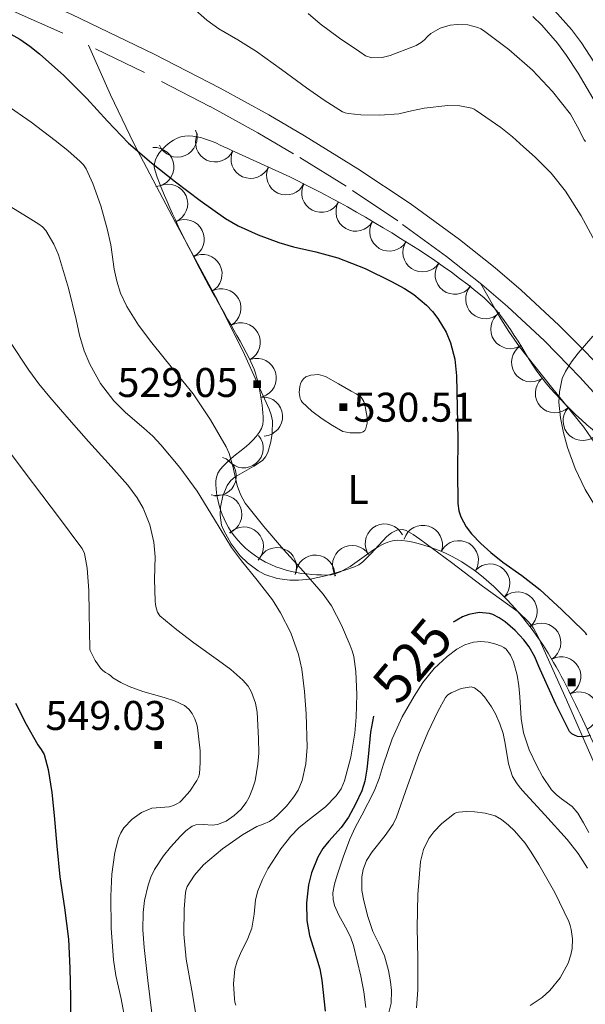
# Model space of a CAD drawing. Extents: x 638815 to 643328, y 657902 to 660961.
# Drawn here: x 640139 to 640285, y 659560 to 659815 of the extents above; entities that cross this region are included whole.
import ezdxf
from ezdxf.enums import TextEntityAlignment as Align

# ---------------------------------------------------------------- set-up
doc = ezdxf.new("R2010")
doc.units = 0
doc.header["$MEASUREMENT"] = 0
doc.linetypes.add('DGN Style 5', pattern=[32.857839, 14.081931, -18.775908])
for name, color, linetype in [('Nivel 10', 7, 'Continuous'), ('Nivel 15', 7, 'Continuous'), ('Nivel 20', 7, 'Continuous'), ('Nivel 5', 7, 'Continuous'), ('Nivel 6', 7, 'Continuous'), ('Nivel 60', 7, 'Continuous'), ('Nivel 8', 7, 'Continuous')]:
    doc.layers.add(name, color=color, linetype=linetype)
doc.styles.add('Style-font002', font='font002.shx')
doc.styles.add('Style-font003', font='font003.shx')

# ---------------------------------------------------------------- blocks, each defined once
blk = doc.blocks.new('PUALT')
at = {"layer": 'Nivel 6', "color": 7, "linetype": 'Continuous', "lineweight": 0}
blk.add_solid([(0.375, -1), (2.375, -1), (0.375, 1), (2.375, 1)], dxfattribs=at)

msp = doc.modelspace()

# ---------------------------------------------------------------- linework, layer by layer
at = {"layer": 'Nivel 10', "color": 3, "linetype": 'Continuous', "lineweight": 0, "extrusion": (0, 0, -1)}
for centre, radius, start, end in [((-640180.060395902, 659784.0859295733, -0.01113080795033452), 5.064998852670296, 157.3561787890758, 337.3323399001869), ((-640189.786350295, 659782.834843744, -0.01113080795033452), 5.064998850756174, 205.5937090382737, 25.56987014938483), ((-640174.0670667635, 659776.4417152705, -0.01113080795033452), 5.064998850144635, 85.70011651680629, 265.6762776279174), ((-640198.9738530689, 659778.5680557806, -0.01113080795033452), 5.064998852167129, 204.275833613324, 24.25199472443516), ((-640208.1691267216, 659774.3163116237, -0.01113080795033452), 5.064998851898156, 204.9943006476565, 24.97046175876762), ((-640177.6298218309, 659766.9807111225, -0.01113080795033452), 5.064998848141279, 66.47067176335652, 246.4468328744676), ((-640217.2292365967, 659769.7855690876, -0.01113080795033452), 5.064998850480944, 207.5346090219621, 27.5107701330732), ((-640226.1039326091, 659764.9025940292, -0.01113080795033452), 5.064998851313703, 210.0594414783725, 30.03560258948363), ((-640181.9265440381, 659757.808027467, -0.01113080795033452), 5.064998851883408, 63.73289627706092, 243.7090573881721), ((-640234.8324445339, 659759.760659521, -0.01113080795033452), 5.064998850491049, 211.0262420440098, 31.00240315512096), ((-640243.4134484513, 659754.3779469689, -0.01113080795033452), 5.064998848458576, 213.933073693508, 33.90923480461912), ((-640186.5298802748, 659748.7838937892, -0.01113080795033452), 5.064998850321855, 62.11529096222244, 242.0914520733336), ((-640251.7338277726, 659748.6008031075, -0.01113080795033452), 5.064998852434228, 217.2777338830384, 37.25389499414949), ((-640191.4283916196, 659739.916597699, -0.01113080795033452), 5.064998853643698, 60.40352694039325, 240.3796880515044), ((-640259.6417256973, 659742.2732859005, -0.01113080795033452), 5.064998851744505, 222.886437132442, 42.86259824355316), ((-640196.4003929249, 659731.0899023777, -0.01113080795033452), 5.064998851743035, 60.88568036488439, 240.8618414759955), ((-640266.1061750138, 659734.5129692627, -0.01113080795033452), 5.064998850765051, 235.6815468249672, 55.65770793607837), ((-640271.4900395367, 659725.9314686174, -0.01113080795033452), 5.064998850200978, 237.9714298312698, 57.94759094238094), ((-640200.5643375139, 659721.8855262757, -0.01113080795033452), 5.064998851848088, 72.87242272696524, 252.8485838380764), ((-640277.6619741935, 659717.9239163112, -0.01113080795033452), 5.064998848566246, 226.9708218556702, 46.94698296678125), ((-640202.1658050388, 659711.9000600649, -0.01113080795033452), 5.064998849153342, 86.15077131756196, 266.1269324286731), ((-640284.8298401672, 659710.7706063741, -0.01113080795033452), 5.064998852049113, 222.2678204437052, 42.24398155481632), ((-640197.1589231987, 659703.7010300125, -0.01113080795033452), 5.064998852637866, 139.9749249317227, 319.9510860428338), ((-640190.2110594634, 659696.4850991827, -0.01113080795033452), 5.064998848825941, 107.0313083844809, 287.007469495592), ((-640191.6247299958, 659686.5833133415, -0.01113080795033452), 5.064998850025047, 68.04753494397981, 248.0236960550909), ((-640197.2430318345, 659678.2585849646, -0.01113080795033452), 5.064998848905833, 43.55390280562771, 223.5300639167388), ((-640233.6482678303, 659679.0420820448, -0.01113080795033452), 5.064998849572952, 334.1898307826506, 154.1659918937617), ((-640243.5107024878, 659678.6927484777, -0.01113080795033452), 5.064998851100431, 17.29531342166759, 197.2714745327787), ((-640252.8001863286, 659674.7222763794, -0.01113080795033452), 5.064998851280639, 30.32465349815519, 210.3008146092663), ((-640205.7752832246, 659672.9213218724, -0.01113080795033452), 5.064998849418217, 21.97264758248736, 201.9488086935985), ((-640225.2040173442, 659673.4749119771, -0.01113080795033452), 5.064998852226036, 327.0379293324435, 147.0140904435546), ((-640215.676133455, 659670.9836828024, -0.01113080795033452), 5.064998848360251, 3.936920627511856, 183.913081738623), ((-640260.9242308522, 659668.7064785445, -0.01113080795033452), 5.064998849965802, 43.07244628106891, 223.0486073921801), ((-640267.9970378068, 659661.462506251, -0.01113080795033452), 5.064998851305311, 48.97468439034907, 228.9508455014602), ((-640274.1150393931, 659653.3965889106, -0.01113080795033452), 5.064998851894122, 56.87576168226457, 236.8519227933757), ((-640279.2700881159, 659644.6807515009, -0.01113080795033452), 5.064998851369556, 62.01355009053407, 241.9897112016452), ((-640283.783369123, 659635.6122130589, -0.01113080795033452), 5.06499884859174, 64.76337442838106, 244.7395355394922)]:
    msp.add_arc(centre, radius, start, end, dxfattribs=at)
at = {"layer": 'Nivel 20', "color": 7, "linetype": 'Continuous', "lineweight": 0, "extrusion": (-0.117220234200472, -0.01692416574358774, 0.9929617260035102), "elevation": -85684.64499537933, "flags": 128}
msp.add_lwpolyline([(-561532.9822387311, 722819.5825873609), (-561546.3318679433, 722815.3777734651), (-561559.8074817623, 722811.5697994353)], dxfattribs=at)
at = {"layer": 'Nivel 20', "color": 7, "linetype": 'Continuous', "lineweight": 0}
for points in [[(640287.781, 659622.193, 524.617), (640280.618, 659638.631, 525.152), (640273.2660000001, 659655.051, 525.685), (640272.074, 659657.1340000001, 525.757), (640270.787, 659658.7760000001, 525.821), (640268.1130000001, 659661.334, 525.932), (640258.892, 659668.0120000001, 526.264), (640250.8970000001, 659674.1570000001, 526.571), (640242.726, 659680.2050000001, 526.883), (640240.9709999999, 659681.4210000001, 526.997), (640239.2050000001, 659682.4210000001, 527.183), (640238.345, 659682.6880000001, 527.295), (640236.756, 659682.527, 527.549), (640235.3840000001, 659681.808, 527.807), (640234.1939999999, 659680.8459999999, 528.052), (640230.0560000001, 659676.3470000001, 528.927), (640227.969, 659674.2890000001, 529.302), (640226.913, 659673.5160000001, 529.457), (640225.8459999999, 659672.994, 529.582), (640223.3, 659672.119, 529.823), (640218.341, 659670.655, 530.226), (640214.371, 659669.848, 530.515), (640211.3459999999, 659669.5390000001, 530.727), (640209.092, 659669.53, 530.883), (640205.7930000001, 659669.9580000001, 531.1129999999999), (640202.6669999999, 659671.021, 531.341), (640200.909, 659671.973, 531.477), (640198.1359999999, 659674.0460000001, 531.707), (640196.3030000001, 659675.8870000001, 531.875), (640193.936, 659679.0050000001, 532.121), (640192.0079999999, 659682.4180000001, 532.36), (640191.479, 659683.8049999999, 532.441), (640191.0930000001, 659686.4210000001, 532.536), (640191.1880000001, 659688.449, 532.562), (640191.825, 659691.4180000001, 532.519), (640192.896, 659694.075, 532.36), (640193.848, 659695.375, 532.18), (640194.9750000001, 659696.318, 531.958), (640199.841, 659699.024, 530.936), (640202.013, 659700.5630000001, 530.437), (640202.838, 659701.51, 530.229), (640203.413, 659702.6259999999, 530.061), (640204.2069999999, 659705.3559999999, 529.75), (640204.574, 659707.5179999999, 529.523), (640204.6000000001, 659710.774, 529.231), (640204.3189999999, 659712.342, 529.119), (640203.8049999999, 659713.8289999999, 529.04), (640197.389, 659727.922, 528.439), (640190.486, 659741.8489999999, 527.8389999999999), (640179.5090000001, 659762.1470000001, 526.948), (640168.747, 659782.537, 526.057)], [(640258.479, 659746.256, 524.882), (640263.2150000001, 659737.9070000001, 524.593), (640265.77, 659733.8670000001, 524.454), (640268.496, 659729.95, 524.313), (640276.7679999999, 659719.4990000001, 523.962), (640285.095, 659709.111, 523.615), (640287.95, 659705.037, 523.061)]]:
    msp.add_polyline3d(points, dxfattribs=at)
at = {"layer": 'Nivel 5', "color": 254, "linetype": 'Continuous', "lineweight": 0}
msp.add_3dface([(639726.9510000001, 658311.2609999999, 0.001), (643174.541, 658380.1410000001, 0.001), (643127.7110000001, 660693.291, 0.001), (639681.2509999999, 660624.4110000001, 0.001)], dxfattribs=at)
at = {"layer": 'Nivel 6', "color": 30, "linetype": 'Continuous', "lineweight": 0, "flags": 128}
for points, elevation in [([(640138.5900000001, 659857.875), (640141.4510000001, 659855.0190000001), (640147.1880000001, 659849.9099999999), (640152.9979999999, 659844.881), (640158.8200000001, 659840.041), (640164.591, 659835.1429999999), (640170.3260000001, 659829.986), (640176.04, 659824.804), (640181.828, 659819.5970000001), (640187.6880000001, 659814.467), (640190.7280000001, 659812.2239999999), (640195.6270000001, 659809.327), (640200.466, 659806.3400000001), (640206.9380000001, 659801.662), (640213.405, 659796.9650000001), (640217.983, 659793.79), (640222.7139999999, 659790.7550000001), (640223.442, 659790.436), (640224.219, 659790.27), (640227.476, 659789.923), (640232.396, 659789.8459999999), (640237.2679999999, 659790.2450000001)], 520), ([(640213.8700000001, 659816.2180000001), (640216.994, 659813.4820000001), (640221.9580000001, 659809.781), (640227.2150000001, 659806.247), (640228.7150000001, 659805.2490000001), (640230.28, 659804.6769999999), (640233.004, 659804.8330000001), (640235.084, 659805.344), (640241.3, 659807.733), (640241.7820000001, 659807.9199999999), (640242.246, 659808.142), (640243.0930000001, 659808.716), (640243.8840000001, 659809.358), (640244.709, 659810.189), (640245.568, 659811.024), (640247.9850000001, 659812.3929999999), (640250.5970000001, 659813.122), (640252.375, 659813.328), (640255.0989999999, 659813.2150000001), (640257.7520000001, 659812.541), (640258.479, 659812.2180000001), (640259.159, 659811.804), (640265.693, 659806.8670000001), (640271.808, 659801.477), (640277.006, 659796.0090000001), (640281.6669999999, 659790.122), (640283.4890000001, 659786.8570000001), (640285.23, 659783.507), (640285.567, 659783.0490000001)], 515), ([(640135.8030000001, 659792.5190000001), (640142.1980000001, 659788.0290000001), (640148.44, 659783.342), (640151.716, 659780.692), (640154.892, 659777.9040000001), (640155.76, 659777.0079999999), (640156.46, 659775.969), (640158.2039999999, 659772.192), (640160.2220000001, 659766.3829999999), (640161.909, 659760.473), (640162.79, 659756.3230000001), (640163.726, 659750.006), (640164.3759999999, 659746.8910000001), (640165.369, 659743.8570000001), (640167.01, 659740.406), (640170.0160000001, 659735.5590000001), (640173.3929999999, 659730.935), (640178.7749999999, 659724.3470000001), (640184.119, 659717.7390000001), (640188.6229999999, 659711.047), (640192.6499999999, 659704.0719999999), (640193.4410000001, 659702.327), (640194.381, 659699.065), (640195.5220000001, 659694.061), (640196.3530000001, 659691.6910000001), (640197.5889999999, 659689.521), (640202.406, 659683.4180000001), (640207.4539999999, 659677.5160000001), (640212.648, 659671.794), (640217.7649999999, 659665.966), (640219.9199999999, 659662.882), (640222.5090000001, 659657.8800000001), (640224.7420000001, 659652.6340000001), (640225.254, 659651.2579999999), (640225.619, 659649.8430000001), (640226.185, 659645.922), (640226.466, 659640.0050000001), (640226.271, 659634.1000000001), (640225.9110000001, 659629.962), (640224.913, 659623.7990000001), (640223.2790000001, 659617.673), (640222.375, 659615.6130000001), (640221.1170000001, 659613.7520000001), (640218.361, 659610.936), (640213.7050000001, 659607.3319999999), (640211.4299999999, 659605.4639999999), (640209.368, 659603.3400000001), (640206.79, 659600.054), (640203.415, 659594.852), (640202.017, 659592.094), (640200.854, 659589.209), (640200.274, 659586.8189999999), (640199.889, 659583.139), (640199.297, 659579.544), (640198.284, 659576.888), (640196.3600000001, 659572.994), (640195.5050000001, 659571.01), (640194.899, 659568.953), (640194.5260000001, 659565.088), (640194.774, 659561.202), (640194.9110000001, 659560.3740000001), (640195.1399999999, 659559.5560000001)], 530), ([(640237.2679999999, 659790.2450000001), (640240.5390000001, 659790.9580000001), (640243.804, 659791.7080000001), (640249.986, 659792.3659999999), (640253.0970000001, 659792.2679999999), (640256.1529999999, 659791.6769999999), (640256.7280000001, 659791.4280000001), (640257.2590000001, 659791.088), (640263.6470000001, 659786.642), (640266.676, 659784.2760000001), (640269.4990000001, 659781.656)], 520), ([(640269.4990000001, 659781.656), (640272.513, 659779.044), (640276.682, 659774.8589999999), (640280.358, 659770.2110000001), (640284.4180000001, 659763.79), (640288.033, 659757.1359999999)], 520), ([(640136.969, 659766.1799999999), (640142.186, 659762.983), (640144.2450000001, 659761.699), (640145.1869999999, 659760.9439999999), (640146.014, 659760.02), (640148.119, 659756.494), (640149.29, 659753.7280000001), (640151.9070000001, 659745.128), (640153.835, 659737.0020000001), (640154.7609999999, 659732.9310000001), (640155.963, 659728.9180000001), (640157.412, 659725.4210000001), (640160.193, 659720.49), (640163.6370000001, 659715.942), (640166.584, 659712.953), (640171.3360000001, 659708.889)], 535), ([(640136.6910000001, 659731.3319999999), (640141.5989999999, 659723.9210000001), (640144.2239999999, 659720.331), (640147.0290000001, 659716.8829999999), (640152.024, 659711.145), (640157.0390000001, 659705.4299999999), (640162.115, 659699.7949999999), (640167.1969999999, 659694.128), (640169.6410000001, 659690.851), (640171.1529999999, 659688.1669999999), (640172.882, 659683.8759999999), (640173.9380000001, 659679.3940000001), (640174.254, 659675.591), (640174.162, 659669.8600000001), (640174.284, 659664.148), (640174.3899999999, 659663.273), (640174.551, 659662.4010000001), (640174.879, 659661.2649999999), (640175.521, 659660.311)], 540), ([(640287.4680000001, 659732.6840000001), (640283.6740000001, 659728.327), (640281.896, 659726.0449999999), (640280.3570000001, 659723.564), (640279.557, 659721.712), (640278.8, 659718.2720000001), (640278.682, 659715.594), (640279.0519999999, 659711.5560000001), (640279.8600000001, 659707.6610000001), (640280.8970000001, 659703.925), (640282.862, 659698.4180000001), (640285.45, 659693.0149999999), (640287.8470000001, 659689.088)], 520), ([(640222.81, 659708.0120000001), (640220.105, 659709.577), (640217.4920000001, 659711.3), (640214.827, 659713.31), (640212.337, 659715.611), (640211.9990000001, 659716.051), (640211.7779999999, 659716.5549999999), (640211.534, 659718.1300000001), (640211.6980000001, 659719.7039999999), (640211.872, 659720.3400000001), (640212.1359999999, 659720.9580000001), (640212.629, 659721.663), (640213.274, 659722.169), (640214.507, 659722.601), (640216.4809999999, 659722.743), (640218.3230000001, 659722.2180000001), (640221.655, 659720.392), (640224.959, 659718.4820000001), (640226.2550000001, 659717.74), (640227.524, 659716.9070000001), (640228.246, 659715.8219999999), (640228.5970000001, 659714.517), (640229.1259999999, 659711.6440000001), (640229.108, 659710.189), (640228.8019999999, 659708.77), (640228.541, 659708.3060000001), (640228.1100000001, 659707.963), (640227.3659999999, 659707.71), (640226.6130000001, 659707.649), (640224.706, 659707.6840000001), (640222.81, 659708.0120000001)], 530), ([(640171.3360000001, 659708.889), (640173.6510000001, 659706.811), (640175.7960000001, 659704.56), (640180.642, 659698.685), (640185.1610000001, 659692.551), (640189.628, 659685.2720000001), (640194.05, 659677.9880000001), (640196.5789999999, 659674.5390000001), (640200.6799999999, 659669.581), (640204.6300000001, 659664.44), (640206.7220000001, 659661.125), (640209.3430000001, 659655.9180000001), (640211.315, 659650.355), (640212.1939999999, 659646.5220000001), (640212.9280000001, 659640.754), (640213.3130000001, 659634.976), (640213.561, 659626.369), (640213.206, 659622.06), (640212.2779999999, 659617.767), (640211.2280000001, 659615.213), (640210.1640000001, 659613.476), (640208.2280000001, 659611.0730000001), (640206.0149999999, 659608.807), (640204.969, 659607.8899999999), (640203.831, 659607.1359999999), (640202.1880000001, 659606.4680000001), (640200.544, 659605.8049999999), (640196.889, 659603.6610000001), (640191.6969999999, 659600.054), (640186.791, 659595.8729999999), (640184.453, 659593.2690000001), (640182.595, 659590.283), (640182.2749999999, 659589.52), (640182.1100000001, 659588.729), (640181.797, 659584.429), (640181.746, 659577.9550000001), (640182.325, 659571.5320000001), (640183.7479999999, 659563.3800000001), (640185.182, 659555.21)], 535), ([(640135.855, 659703.8260000001), (640140.4010000001, 659697.7110000001), (640144.9720000001, 659691.615), (640149.78, 659685.2620000001), (640154.594, 659678.908), (640155.4299999999, 659677.7579999999), (640156.017, 659676.4720000001), (640156.7239999999, 659672.6399999999), (640157.1159999999, 659666.869), (640157.2649999999, 659661.085), (640157.2930000001, 659656.46), (640157.4040000001, 659651.837), (640157.513, 659651.3300000001), (640157.713, 659650.8400000001), (640158.8219999999, 659648.744), (640160.202, 659646.814), (640160.794, 659646.1969999999), (640161.463, 659645.676), (640162.267, 659645.284), (640162.817, 659644.787)], 545), ([(640175.521, 659660.311), (640179.8759999999, 659656.753), (640184.288, 659653.345), (640190.6499999999, 659648.7919999999), (640193.8360000001, 659646.4210000001), (640196.98, 659643.6680000001), (640198.3130000001, 659642.0930000001), (640199.193, 659640.5819999999), (640200.206, 659637.713), (640200.625, 659635.4380000001), (640201.0249999999, 659628.558), (640201.057, 659624.7849999999), (640200.875, 659621.936), (640200.125, 659617.665), (640199.48, 659615.5419999999), (640198.621, 659613.436), (640197.8589999999, 659612.038), (640196.4610000001, 659610.247), (640194.717, 659608.649), (640192.6410000001, 659607.2409999999), (640190.389, 659606.3570000001), (640189.013, 659606.202), (640186.913, 659606.335), (640184.841, 659606.254), (640184.3330000001, 659606.1170000001), (640183.844, 659605.8940000001), (640182.2620000001, 659604.744), (640180.869, 659603.3659999999), (640178.2450000001, 659600.449), (640176.425, 659598.219), (640174.0930000001, 659594.6640000001), (640173.1680000001, 659592.74), (640172.4410000001, 659590.686), (640171.5449999999, 659586.652), (640171.1980000001, 659583.618), (640171.1140000001, 659579.064), (640171.4469999999, 659574.527), (640172.408, 659566.01), (640173.4610000001, 659557.4979999999)], 540), ([(640286.4539999999, 659604.281), (640285.0050000001, 659606.7919999999), (640283.5560000001, 659609.3030000001), (640282.102, 659610.9850000001), (640279.341, 659613.017), (640277.9780000001, 659614.0789999999), (640276.798, 659615.337), (640274.453, 659618.79), (640272.9299999999, 659621.4809999999), (640271.02, 659625.679), (640269.557, 659630.067), (640268.885, 659633.7620000001), (640268.5460000001, 659639.4010000001), (640268.328, 659642.216), (640267.8630000001, 659644.9990000001), (640266.9010000001, 659648.4720000001), (640266.1440000001, 659650.118), (640265.0490000001, 659651.672), (640264.462, 659652.146), (640263.7919999999, 659652.46), (640262.1030000001, 659653.087), (640260.382, 659653.527), (640258.5090000001, 659653.712), (640256.632, 659653.541), (640254.3970000001, 659652.8640000001), (640252.3, 659651.699), (640249.7660000001, 659649.8019999999), (640246.415, 659646.699), (640243.533, 659643.115)], 520), ([(640162.817, 659644.787), (640163.3759999999, 659644.2949999999), (640165.449, 659643.091), (640167.5970000001, 659642.0360000001), (640171.115, 659640.7209999999), (640176.5800000001, 659639.22), (640179.2820000001, 659638.328), (640181.8940000001, 659637.1240000001), (640183.013, 659636.2239999999), (640183.8640000001, 659635.0430000001), (640184.578, 659633.656), (640185.091, 659632.2050000001), (640185.2490000001, 659631.406), (640185.9029999999, 659625.409), (640185.9539999999, 659622.3999999999), (640185.7139999999, 659619.412), (640185.459, 659618.5619999999), (640185.03, 659617.7550000001), (640183.2490000001, 659615.0009999999), (640181.1300000001, 659612.5179999999), (640180.6359999999, 659612.101), (640180.088, 659611.7579999999), (640179.0109999999, 659611.2550000001), (640177.896, 659610.8870000001), (640175.679, 659610.716), (640173.45, 659610.544), (640170.798, 659609.4650000001), (640168.3770000001, 659607.746), (640166.206, 659605.4890000001), (640165.3999999999, 659604.2250000001), (640164.825, 659602.8119999999), (640163.8970000001, 659599.084), (640163.1089999999, 659593.4780000001), (640162.869, 659587.844), (640162.9240000001, 659579.5630000001), (640163.4780000001, 659571.301), (640164.1510000001, 659567.2490000001), (640165.534, 659561.2309999999), (640166.6329999999, 659555.182)], 545), ([(640243.533, 659643.115), (640241.227, 659639.5889999999), (640238.163, 659634.1840000001), (640235.568, 659628.5460000001), (640233.273, 659621.71), (640232.189, 659618.281), (640230.9110000001, 659614.9310000001), (640227.71, 659608.7660000001), (640226.0519999999, 659605.706), (640224.591, 659602.554), (640223.73, 659600.2490000001), (640222.9280000001, 659597.912), (640221.3300000001, 659593.27), (640220.679, 659590.942), (640220.267, 659588.6300000001), (640220.297, 659586.9099999999), (640220.639, 659585.4269999999), (640221.7390000001, 659582.862), (640223.896, 659579.0120000001), (640224.8759999999, 659577.0519999999), (640225.5889999999, 659575.047), (640227.497, 659567.064), (640228.236, 659563.0460000001), (640228.743, 659559.0290000001)], 520), ([(640286.098, 659595.0320000001), (640283.6429999999, 659598.842), (640280.8219999999, 659602.4269999999), (640275.014, 659608.844), (640269.2, 659615.2139999999), (640268.4169999999, 659616.1370000001), (640267.682, 659617.0989999999), (640266.706, 659618.7990000001), (640265.665, 659622.0630000001), (640264.8130000001, 659627.301), (640264.287, 659629.909), (640263.435, 659632.4070000001), (640262.2590000001, 659634.9780000001), (640261.2919999999, 659636.8060000001), (640259.467, 659639.381), (640258.2960000001, 659640.5900000001), (640256.896, 659641.744), (640255.993, 659641.9850000001), (640253.395, 659641.49), (640250.8090000001, 659640.385), (640249.993, 659639.8600000001), (640249.371, 659639.172), (640247.348, 659635.598), (640244.7579999999, 659630.139), (640242.462, 659624.5560000001), (640239.5419999999, 659616.3570000001), (640236.6699999999, 659608.202), (640235.8030000001, 659606.413), (640233.757, 659603.48), (640230.3670000001, 659599.243), (640228.9709999999, 659597.051), (640228.05, 659594.72), (640227.7220000001, 659592.8060000001), (640227.7660000001, 659589.3049999999), (640228.2050000001, 659586.6089999999), (640229.2890000001, 659582.574), (640230.604, 659578.6950000001), (640232.1200000001, 659575.523), (640233.565, 659572.324), (640234.604, 659568.5390000001), (640235.172, 659565.5989999999), (640235.402, 659563.3829999999), (640235.314, 659560.1100000001), (640234.5619999999, 659556.9850000001)], 515), ([(640256.905, 659609.646), (640254.8060000001, 659609.723), (640252.706, 659609.5560000001), (640252.1710000001, 659609.4439999999), (640251.659, 659609.196), (640248.4269999999, 659606.6240000001), (640246.371, 659604.4639999999), (640245.084, 659602.716), (640243.642, 659599.8870000001), (640242.879, 659596.8119999999), (640242.2139999999, 659588.2620000001), (640242.044, 659579.7050000001), (640242.185, 659571.631), (640242.199, 659563.558), (640241.848, 659558.905)], 510), ([(640271.2380000001, 659559.507), (640274.317, 659561.551), (640276.3530000001, 659563.402), (640278.963, 659566.6540000001), (640281.03, 659570.4310000001), (640281.7790000001, 659572.612), (640282.0800000001, 659574.27), (640282.159, 659576.754), (640281.8459999999, 659579.1880000001), (640281.594, 659580.2420000001), (640281.226, 659581.2820000001), (640277.6030000001, 659588.767), (640273.4850000001, 659595.956), (640271.487, 659599.1769999999), (640269.912, 659601.4820000001), (640267.2080000001, 659604.7139999999), (640265.6200000001, 659606.21), (640263.824, 659607.6130000001), (640262.1680000001, 659608.544), (640259.575, 659609.3060000001), (640256.905, 659609.646)], 510)]:
    msp.add_lwpolyline(points, dxfattribs=dict(at, elevation=elevation))
at = {"layer": 'Nivel 6', "color": 30, "linetype": 'Continuous', "lineweight": 30, "flags": 128}
for points, elevation in [([(640133.828, 659812.595), (640139.314, 659809.5079999999), (640141.898, 659807.7239999999), (640144.375, 659805.7509999999), (640150.649, 659800.1070000001), (640156.635, 659794.22), (640161.9480000001, 659788.3559999999), (640167.396, 659782.6240000001), (640173.362, 659777.5090000001), (640179.541, 659772.6410000001), (640185.8940000001, 659767.767), (640192.4809999999, 659763.166), (640195.7679999999, 659761.25), (640200.942, 659758.9010000001), (640206.29, 659756.95), (640210.057, 659755.848), (640215.791, 659754.521), (640221.477, 659752.996), (640228.5519999999, 659750.243), (640235.435, 659746.881), (640238.7960000001, 659744.997), (640241.1699999999, 659743.432), (640244.46, 659740.6810000001), (640245.969, 659739.0630000001), (640247.3770000001, 659737.246), (640249.4880000001, 659733.7080000001), (640250.652, 659730.977), (640251.7749999999, 659726.77), (640252.219, 659722.4439999999), (640252.408, 659714.246), (640252.527, 659706.048), (640252.4750000001, 659697.7239999999), (640252.537, 659689.399), (640252.801, 659687.5360000001), (640253.311, 659685.977), (640254.717, 659683.4010000001), (640256.101, 659681.592), (640258.506, 659679.06), (640261.058, 659676.7320000001), (640264.206, 659674.2110000001), (640269.068, 659670.7790000001), (640273.75, 659667.155), (640279.4539999999, 659661.923), (640285.0020000001, 659656.4639999999), (640285.4450000001, 659655.979), (640285.8119999999, 659655.4210000001)], 525), ([(640274.615, 659644.7139999999), (640273.5279999999, 659647.23), (640272.4169999999, 659649.743), (640270.959, 659652.321), (640269.6429999999, 659654.108), (640267.3630000001, 659656.577), (640264.78, 659658.8189999999), (640263.2509999999, 659659.827), (640261.6130000001, 659660.638), (640260.76, 659660.9299999999), (640258.054, 659661.163), (640255.3630000001, 659660.6780000001), (640253.7690000001, 659660.057), (640252.277, 659659.2490000001), (640251.8219999999, 659658.953), (640251.368, 659658.656)], 525), ([(640286.8119999999, 659629.3829999999), (640285.1370000001, 659629.05), (640283.4650000001, 659629.1510000001), (640282.712, 659629.443), (640282.0020000001, 659629.8360000001), (640281.453, 659630.381), (640277.8600000001, 659637.496), (640274.615, 659644.7139999999)], 525), ([(640138.2180000001, 659637.727), (640140.983, 659632.2790000001), (640143.994, 659626.96), (640144.8400000001, 659625.7509999999), (640145.568, 659624.4750000001), (640146.6329999999, 659620.574), (640147.5719999999, 659614.6359999999), (640148.1699999999, 659608.6510000001), (640148.8729999999, 659600.729), (640149.622, 659592.8160000001), (640150.815, 659584.763), (640151.8770000001, 659576.689), (640152.27, 659569.1950000001), (640152.4210000001, 659561.6950000001), (640152.4809999999, 659553.746)], 550), ([(640230.7309999999, 659634.4010000001), (640229.9820000001, 659630.2250000001), (640229.3970000001, 659623.861), (640229.041, 659620.682), (640228.4580000001, 659617.5349999999), (640227.6980000001, 659615.0930000001), (640226.0989999999, 659611.602), (640224.243, 659608.223), (640222.402, 659605.601), (640219.175, 659602.0160000001), (640217.642, 659600.101), (640216.3400000001, 659597.9310000001), (640214.7239999999, 659593.8630000001), (640213.9369999999, 659590.763), (640213.3759999999, 659586.095), (640213.4780000001, 659581.4809999999), (640214.203, 659577.6259999999), (640216.0360000001, 659571.855), (640216.8800000001, 659568.966), (640217.426, 659566.0700000001), (640218.2110000001, 659558.03)], 525)]:
    msp.add_lwpolyline(points, dxfattribs=dict(at, elevation=elevation))
at = {"layer": 'Nivel 60', "color": 3, "linetype": 'Continuous', "lineweight": 0}
msp.add_open_spline([(640314.253, 659760.138, 516.865), (640317.793065462, 659751.6083903441, 516.9762470420419), (640319.577445148, 659742.7517853549, 517.1796034975599), (640321.6540000001, 659733.9610000001, 517.4159999999999), (640323.3664446822, 659726.7116207608, 517.6109459380258), (640325.2430293185, 659718.8876807864, 517.9880215534221), (640322.969, 659711.575, 518.187), (640321.5482538946, 659707.0062538264, 518.3113158347808), (640317.0272893496, 659704.5114693581, 518.2597359939516), (640312.6610000001, 659702.0760000001, 518.367), (640308.5575384428, 659699.7871331649, 518.4678072736464), (640303.4132558682, 659698.2474154208, 518.6050309244764), (640299.6300000001, 659700.2010000001, 518.866), (640290.9768468088, 659704.6692853146, 519.4628947032413), (640283.2831496685, 659711.61576936, 520.3234105659182), (640276.398, 659719.277, 520.9639999999999), (640269.7579257991, 659726.6655307319, 521.5817877866748), (640266.65690632, 659736.3215580203, 522.1841421443489), (640259.2239999999, 659742.6599999999, 522.643), (640248.3963299899, 659751.8933409273, 523.3114278300534), (640236.4117452037, 659759.009933867, 523.7100673106885), (640224.0009999999, 659766.119, 523.71), (640214.1951009373, 659771.7359701165, 523.7099468169068), (640204.0874387617, 659776.2960560727, 523.7093662591285), (640193.9610000001, 659780.8289999999, 523.709), (640189.106220139, 659783.0021672316, 523.7088244094017), (640183.0583098149, 659786.6846153373, 523.7081125762797), (640178.044, 659782.7760000001, 523.708), (640175.377294095, 659780.6973235747, 523.7079401297804), (640173.356720434, 659778.0177822395, 525.605534763451), (640174.264, 659775.44, 525.858), (640177.225563807, 659767.02554114, 526.6821031046193), (640181.4715725612, 659758.4732988237, 527.1366145559326), (640185.807, 659750.1529999999, 527.359), (640189.9212919949, 659742.2570913897, 527.5700423170966), (640194.4998598525, 659734.857481881, 526.8250712788541), (640198.5789999999, 659727.0279999999, 527.36), (640201.1629349852, 659722.0684076801, 527.6988510782024), (640201.9754110186, 659715.8818903314, 529.6029074523177), (640202.233, 659710.9140000001, 530.01), (640202.539899929, 659704.9950931349, 530.4950233629439), (640189.9816732472, 659700.6626389876, 530.9700335177967), (640189.9850000001, 659695.247, 531.4399999999999), (640189.9881764408, 659690.0760551838, 531.8887320426427), (640191.7965838523, 659683.1044520775, 532.3372195392294), (640197.6510000001, 659677.872, 532.761), (640204.440449466, 659671.8038510899, 533.2524642127474), (640211.9496384563, 659670.9822568386, 532.6901855218622), (640218.567, 659670.8740000001, 531.782), (640225.0737517909, 659670.7675526836, 530.8889948752367), (640231.5790810841, 659680.8138738615, 529.6047023599774), (640238.0800000001, 659679.861, 528.663), (640245.6083692976, 659678.7575273344, 527.5724644578795), (640253.1530789132, 659675.7092000409, 526.3873684652407), (640260.5819999999, 659669.0279999999, 525.784), (640274.0840791662, 659656.8849053539, 524.6873765887691), (640279.4750948483, 659644.8203761652, 526.211493689873), (640285.946, 659631.024, 525.787), (640290.9363255063, 659620.3843126211, 525.4596328638393), (640295.4473571782, 659609.5908801605, 525.2783382282644), (640300.354, 659598.915, 524.048), (640303.4721398163, 659592.1305471244, 523.2661280039194), (640306.025795995, 659585.319066334, 521.8791024201148), (640310.4439999999, 659579.163, 520.97), (640314.9612039186, 659572.8689929931, 520.0405270717216), (640326.0835322908, 659577.5194955673, 518.9806058004323), (640333.183, 659580.132, 518.491), (640341.5390895326, 659583.2069236196, 517.9147328667964), (640349.6927794546, 659585.4568122516, 517.8195589993006), (640356.756, 659593.158, 517.622), (640360.2821102149, 659597.0025970379, 517.5233743375213), (640361.429537999, 659601.1811080992, 517.399732728395), (640362.087, 659605.5079999999, 517.472), (640362.9896335441, 659611.4484159721, 517.5712161727948), (640363.3349990356, 659618.3866272236, 518.5565627406608), (640359.7609999999, 659623.7849999999, 518.751), (640352.6219625652, 659634.5682108949, 519.1393870306975), (640344.0834810615, 659643.1461696113, 519.4649156533121), (640335.8430000001, 659651.8530000001, 519.789), (640326.1897545003, 659662.0525466818, 520.1686460106908), (640311.2229277873, 659671.5637544838, 520.5660183107216), (640304.459, 659681.5490000001, 520.687), (640302.1368608302, 659684.9770569606, 520.7285344942036), (640308.9548780988, 659692.2998829987, 519.7880526108105), (640313.648, 659693.087, 519.087), (640319.9755913725, 659694.1482455528, 518.1417924078842), (640326.3326764649, 659690.029444199, 516.4256361372813), (640332.646, 659687.9199999999, 515.548), (640343.9344590825, 659684.1482347173, 513.9787536957662), (640355.2461656253, 659680.7250824256, 513.5601731205409), (640366.504, 659676.496, 513.99)], degree=3, knots=[0, 0, 0, 0, 0.03622686944414256, 0.03622686944414256, 0.03622686944414256, 0.06610159674608211, 0.06610159674608211, 0.06610159674608211, 0.08476644073929673, 0.08476644073929673, 0.08476644073929673, 0.1023077587014592, 0.1023077587014592, 0.1023077587014592, 0.1424286801496557, 0.1424286801496557, 0.1424286801496557, 0.181121505760118, 0.181121505760118, 0.181121505760118, 0.237486153641621, 0.237486153641621, 0.237486153641621, 0.2820206307221821, 0.2820206307221821, 0.2820206307221821, 0.3033711852005722, 0.3033711852005722, 0.3033711852005722, 0.3147258186003403, 0.3147258186003403, 0.3147258186003403, 0.3517898863685321, 0.3517898863685321, 0.3517898863685321, 0.3869634417944699, 0.3869634417944699, 0.3869634417944699, 0.4092441620271809, 0.4092441620271809, 0.4092441620271809, 0.4357901401287454, 0.4357901401287454, 0.4357901401287454, 0.4611366944651653, 0.4611366944651653, 0.4611366944651653, 0.4905314531337425, 0.4905314531337425, 0.4905314531337425, 0.5194348759480548, 0.5194348759480548, 0.5194348759480548, 0.5529063964704204, 0.5529063964704204, 0.5529063964704204, 0.6137409530123729, 0.6137409530123729, 0.6137409530123729, 0.6606562194341324, 0.6606562194341324, 0.6606562194341324, 0.6904705681726737, 0.6904705681726737, 0.6904705681726737, 0.7209529752299842, 0.7209529752299842, 0.7209529752299842, 0.7568308372008813, 0.7568308372008813, 0.7568308372008813, 0.7747418304622581, 0.7747418304622581, 0.7747418304622581, 0.7993319410736168, 0.7993319410736168, 0.7993319410736168, 0.8484505106179728, 0.8484505106179728, 0.8484505106179728, 0.9059900652707508, 0.9059900652707508, 0.9059900652707508, 0.9257440984096106, 0.9257440984096106, 0.9257440984096106, 0.9523778514401731, 0.9523778514401731, 0.9523778514401731, 1, 1, 1, 1], dxfattribs=at)
at = {"layer": 'Nivel 8', "color": 7, "linetype": 'Continuous', "lineweight": 0}
for points in [[(639978.949, 659885.2760000001, 516.119), (640004.314, 659872.408, 515.611), (640017.048, 659866.088, 515.601), (640029.9110000001, 659860.0460000001, 515.9499999999999), (640040.4539999999, 659855.673, 516.447), (640049.852, 659852.31, 516.929), (640066.561, 659847.1229999999, 517.848), (640091.827, 659839.8600000001, 519.317), (640104.351, 659835.9169999999, 520.05), (640116.6799999999, 659831.433, 520.754), (640131.2250000001, 659825.459, 521.574), (640152.767, 659815.8870000001, 522.798), (640174.074, 659805.6370000001, 524.007)], [(640277.55, 659816.926, 513.68), (640281.9110000001, 659812.013, 513.828), (640284.503, 659808.571, 513.939), (640287.736, 659803.6799999999, 514.163)], [(640305.263, 659706.271, 516.54), (640304.9680000001, 659706.652, 516.595), (640300.935, 659711.6669999999, 517.365), (640296.746, 659716.5530000001, 518.157), (640288.0320000001, 659726.088, 519.608), (640284.685, 659729.4880000001, 520), (640278.6950000001, 659735.575, 520.559), (640268.952, 659744.584, 521.271), (640262.233, 659750.337, 521.654), (640252.997, 659757.706, 522.071), (640240.1910000001, 659767.0249999999, 522.494), (640226.6680000001, 659776.023, 522.819), (640212.9269999999, 659784.5149999999, 523.0889999999999), (640203.6399999999, 659789.922, 523.2669999999999), (640191.0959999999, 659796.848, 523.534), (640174.074, 659805.6370000001, 524.007)]]:
    msp.add_polyline3d(points, dxfattribs=at)
at = {"layer": 'Nivel 8', "color": 7, "linetype": 'DGN Style 5', "lineweight": 0}
for points in [[(640292.5900000001, 659712.716, 519.502), (640284.128, 659722.0830000001, 519.878), (640281.257, 659725.0149999999, 520), (640274.9480000001, 659731.4569999999, 520.251), (640265.358, 659740.3589999999, 520.556), (640258.7409999999, 659746.0430000001, 520.723), (640249.6399999999, 659753.3260000001, 520.903), (640237.02, 659762.538, 521.071), (640223.635, 659771.4720000001, 521.164), (640210.0320000001, 659779.9029999999, 521.182), (640200.838, 659785.271, 521.159), (640188.4180000001, 659792.1470000001, 521.087), (640171.561, 659800.8770000001, 520.9259999999999), (640150.4369999999, 659811.071, 520.643), (640129.0800000001, 659820.587, 520.293)], [(640271.9739999999, 659815.398, 514.0219999999999), (640274.2620000001, 659813.1499999999, 514.116), (640278.2790000001, 659808.527, 514.288), (640280.6599999999, 659805.294, 514.395), (640283.6399999999, 659800.7110000001, 514.536)], [(640283.6399999999, 659800.7110000001, 514.536), (640289.798, 659790.3019999999, 514.814), (640294.24, 659782.1499999999, 515), (640295.5190000001, 659779.8030000001, 515.049), (640299.125, 659772.6699999999, 515.196), (640303.716, 659762.895, 515.394), (640306.6570000001, 659755.7690000001, 515.536), (640309.183, 659748.5660000001, 515.6759999999999), (640313.435, 659734.0549999999, 515.953), (640314.44, 659729.5900000001, 516.037), (640314.9650000001, 659725.017, 516.122), (640314.97, 659721.943, 516.178), (640314.453, 659717.851, 516.254), (640313.8489999999, 659715.5349999999, 516.298), (640312.852, 659712.9199999999, 516.3489999999999), (640311.2949999999, 659710.3400000001, 516.404), (640309.233, 659708.277, 516.458), (640307.629, 659707.226, 516.4929999999999), (640305.263, 659706.271, 516.54)]]:
    msp.add_polyline3d(points, dxfattribs=at)

# ---------------------------------------------------------------- block references
at = {"layer": 'Nivel 6', "color": 7, "linetype": 'Continuous', "lineweight": 0}
for p in [(640199.3119999999, 659720.2479999999, 529.06), (640221.567, 659714.3130000001, 530.511), (640280.598, 659643.135, 526.286), (640173.71, 659626.909, 549.039)]:
    msp.add_blockref('PUALT', p, dxfattribs=at)

# ---------------------------------------------------------------- texts
at = {"layer": 'Nivel 15', "color": 7, "linetype": 'Continuous', "lineweight": 0, "style": 'Style-font002'}
msp.add_text('L', height=7.5, dxfattribs=at).set_placement((640226.7565909091, 659693.054, 523.413), align=Align.MIDDLE_CENTER)
at = {"layer": 'Nivel 6', "color": 7, "linetype": 'Continuous', "lineweight": 0, "style": 'Style-font002'}
for s, p in [('529.05', (640180.1632727273, 659720.709, 529.06)), ('530.51', (640241.1798181818, 659714.3130000001, 530.511)), ('549.03', (640161.5395, 659634.55, 549.039))]:
    msp.add_text(s, height=7.5, dxfattribs=at).set_placement(p, align=Align.MIDDLE_CENTER)
at = {"layer": 'Nivel 6', "color": 7, "linetype": 'Continuous', "lineweight": 0, "style": 'Style-font003'}
msp.add_text(' 525 ', height=10.000002, rotation=49.98736745334553, dxfattribs=at).set_placement((640240.776515984, 659648.7664252168, 525.001), align=Align.MIDDLE_CENTER)

doc.saveas('drawing.dxf')
